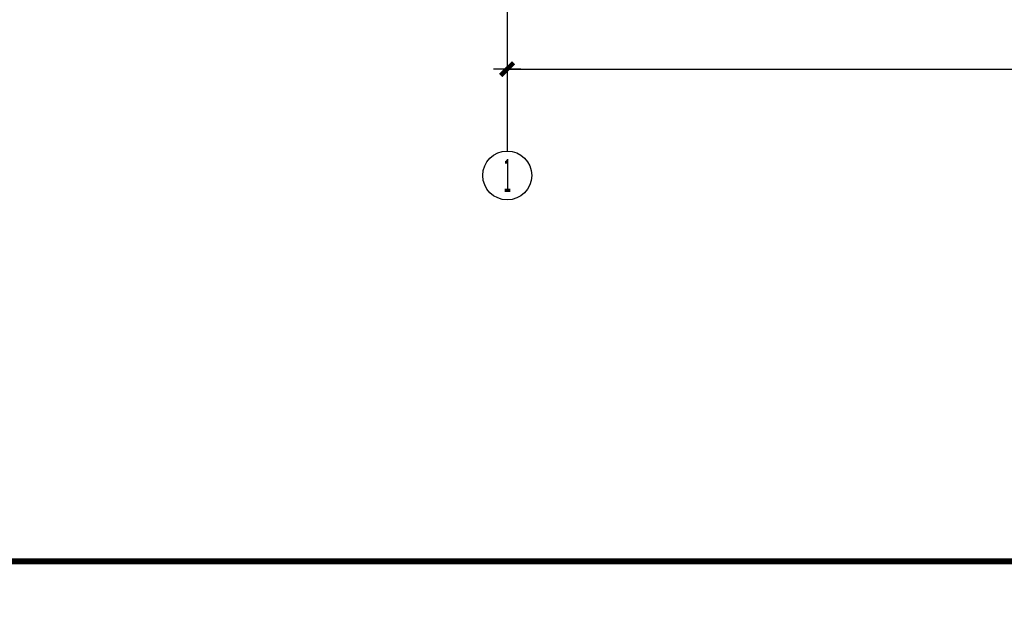
# Model space of a CAD drawing. Extents: x 5468880 to 11226554, y 509260 to 1056918.
# Drawn here: x 5603828 to 5619956, y 584277 to 594155 of the extents above; entities that cross this region are included whole.
import ezdxf
from ezdxf.enums import TextEntityAlignment as Align

# ---------------------------------------------------------------- set-up
doc = ezdxf.new("R2010")
doc.units = 0
for name, color, linetype in [('ACS_CFG_FM', 7, 'Continuous'), ('AXIS', 3, 'Continuous'), ('AXIS_TEXT', 7, 'Continuous'), ('TK', 7, 'Continuous'), ('TK-WHITE', 7, 'Continuous')]:
    doc.layers.add(name, color=color, linetype=linetype)
doc.styles.add('_TCH_AXIS', font='COMPLEX', dxfattribs={"bigfont": 'GBCBIG'})
doc.styles.add('COMPLEX', font='COMPLEX')
doc.styles.add('DIM_FONT', font='SIMPLEX.shx', dxfattribs={"width": 0.8})
doc.styles.add('TK_宋体', font='txt')
doc.styles.add('宋体', font='txt')
doc.dimstyles.new('DIMN 100', dxfattribs={"dimtxt": 300, "dimasz": 1.5, "dimexe": 100, "dimexo": 50, "dimgap": 150, "dimtad": 1, "dimdec": 0, "dimzin": 0, "dimdsep": 46, "dimtxsty": 'DIM_FONT', "dimblk": '_DIMX', "dimcen": 0.09, "dimclrt": 7, "dimazin": 0, "dimtfac": 1, "dimtdec": 0, "dimtix": 1, "dimtmove": 2, "dimatfit": 3, "dimldrblk": '_DIMX', "dimfxl": 1, "dimtolj": 1, "dimtzin": 0, "dimarcsym": 0})

# ---------------------------------------------------------------- blocks, each defined once
blk = doc.blocks.new('lzA1_1')
at = {"layer": 'TK-WHITE'}
for points, const_width in [([(0, 0), (841, 0), (841, 594), (0, 594)], 0.01), ([(25, 10), (831, 10), (831, 584), (25, 584)], 1)]:
    blk.add_lwpolyline(points, close=True, dxfattribs=dict(at, const_width=const_width))
at = {"layer": 'TK', "style": 'TK_宋体', "flags": 3}
for tag, p in [('LZHQ_N会签5_T5_H2', (7.5, 574)), ('LZHQ_N会签6_T5_H2', (12.5, 574)), ('LZHQ_N会签8_T5_H2', (22.5, 574)), ('LZHQ_N会签7_T5_H2', (17.06, 572.24)), ('LZHQ_N会签5_T6_H5', (7.5, 554)), ('LZHQ_N会签6_T6_H5', (12.5, 554)), ('LZHQ_N会签7_T6_H5', (17.5, 554)), ('LZHQ_N会签8_T6_H5', (22.5, 554)), ('LZHQ_N会签5_T5_H2', (7.5, 534)), ('LZHQ_N会签6_T5_H2', (12.5, 534)), ('LZHQ_N会签7_T5_H2', (17.5, 534)), ('LZHQ_N会签8_T5_H2', (22.5, 534)), ('LZHQ_N会签1_T5_H2', (7.5, 514)), ('LZHQ_N会签2_T5_H2', (12.5, 514)), ('LZHQ_N会签3_T5_H2', (17.5, 514)), ('LZHQ_N会签4_T5_H2', (22.5, 514)), ('LZHQ_N会签1_T6_H5', (7.5, 494)), ('LZHQ_N会签2_T6_H5', (12.5, 494)), ('LZHQ_N会签3_T6_H5', (17.5, 494)), ('LZHQ_N会签4_T6_H5', (22.5, 494)), ('LZHQ_N会签1_T5_H2', (7.5, 474)), ('LZHQ_N会签2_T5_H2', (12.5, 474)), ('LZHQ_N会签3_T5_H2', (17.5, 474)), ('LZHQ_N会签4_T5_H2', (22.5, 474))]:
    blk.add_attdef(tag, text='', height=1.8, rotation=90, dxfattribs=at).set_placement(p, align=Align.MIDDLE_CENTER)
at = {"layer": 'TK', "style": '宋体', "flags": 3}
blk.add_attdef('LZBARCODE_T1', text='', height=3, rotation=90, dxfattribs=at).set_placement((831, 10, 0), align=Align.TOP_LEFT)
at = {"layer": 'TK', "style": '宋体', "width": 0.75}
blk.add_attdef('LZTQINS', text='', height=3, dxfattribs=at).set_placement((831, 10), align=Align.MIDDLE)
at = {"layer": 'TK', "style": '宋体', "flags": 3}
blk.add_attdef('LZFRAME', text='', height=3, dxfattribs=at).set_placement((825.88, 5.23, 0), align=Align.MIDDLE)
blk = doc.blocks.new('_AXISO')
blk.add_circle((0, 0), 0.5)
at = {"layer": 'AXIS_TEXT', "style": 'COMPLEX', "width": 1.041667}
blk.add_attdef('A', text='', height=0.56, dxfattribs=at).set_placement((-0.25, -0.28), (0.25, -0.28), align=Align.FIT)
blk = doc.blocks.new('_DIMX')
blk.add_line((-150, 0), (150, 0))
at = {"const_width": 50}
blk.add_lwpolyline([(-70, -70), (70, 70)], dxfattribs=at)
blk = doc.blocks.new('*D59')
at = {"color": 0, "lineweight": -2, "transparency": 16777216}
for p, q in [((-14967, 14095), (-14967, 7909)), ((18033, 14097), (18033, 7909)), ((-14965, 8009), (18032, 8009))]:
    blk.add_line(p, q, dxfattribs=at)
at = {"layer": 'DEFPOINTS', "color": 0, "transparency": 16777216}
for p in [(-14967, 14145, 341), (18033, 14147, 341), (18033, 8009)]:
    blk.add_point(p, dxfattribs=at)
at = {"color": 0, "lineweight": -2, "transparency": 16777216, "xscale": 1.5, "yscale": 1.5, "zscale": 1.5, "rotation": 180}
blk.add_blockref('_DIMX', (-14967, 8009), dxfattribs=at)
at = {"color": 0, "lineweight": -2, "transparency": 16777216, "xscale": 1.5, "yscale": 1.5, "zscale": 1.5}
blk.add_blockref('_DIMX', (18033, 8009), dxfattribs=at)
at = {"color": 7, "transparency": 16777216, "insert": (1533, 8309), "char_height": 300, "attachment_point": 5, "style": 'DIM_FONT'}
blk.add_mtext('\\A1;33000', dxfattribs=at)
blk = doc.blocks.new('A$C1BDD6044')
at = {"layer": 'AXIS', "color": 252}
blk.add_line((-14965, 9556.4, 1), (-14965, 6665.9, 1), dxfattribs=at)
ref = blk.add_blockref('_AXISO', (-14965, 6265.9, 1), dxfattribs=dict(at, xscale=800, yscale=800, zscale=800))
ref.add_attrib('A', '1', dxfattribs={"layer": 'AXIS_TEXT', "height": 544.8, "style": '_TCH_AXIS', "width": 0.555556}).set_placement((-15029.8, 5993.5, 1), (-14900.1, 5993.5, 1), align=Align.FIT)
at = {"color": 252}
dim = blk.add_linear_dim(base=(18033.1, 8008.6), p1=(-14966.9, 14145, 340.9), p2=(18033.1, 14146.6, 340.9), dimstyle='DIMN 100', dxfattribs=at)
dim.commit()
dim.dimension.update_dxf_attribs({"geometry": '*D59', "text_midpoint": (1533.1, 8308.6)})

msp = doc.modelspace()

# ---------------------------------------------------------------- linework, layer by layer
at = {"layer": 'ACS_CFG_FM'}
msp.add_lwpolyline([(5590200, 642677.4), (5670800, 642677.4), (5670800, 585277.4), (5590200, 585277.4)], close=True, dxfattribs=at)
msp.add_lwpolyline([(5590200, 642677.4), (5670800, 642677.4), (5670800, 585277.4), (5590200, 585277.4)], close=True, dxfattribs=at)

# ---------------------------------------------------------------- block references
at = {"xscale": 100, "yscale": 100, "zscale": 100}
msp.add_blockref('lzA1_1', (5587700, 584277.4), dxfattribs=at)
msp.add_blockref('A$C1BDD6044', (5626779, 585335.5))

doc.saveas('drawing.dxf')
